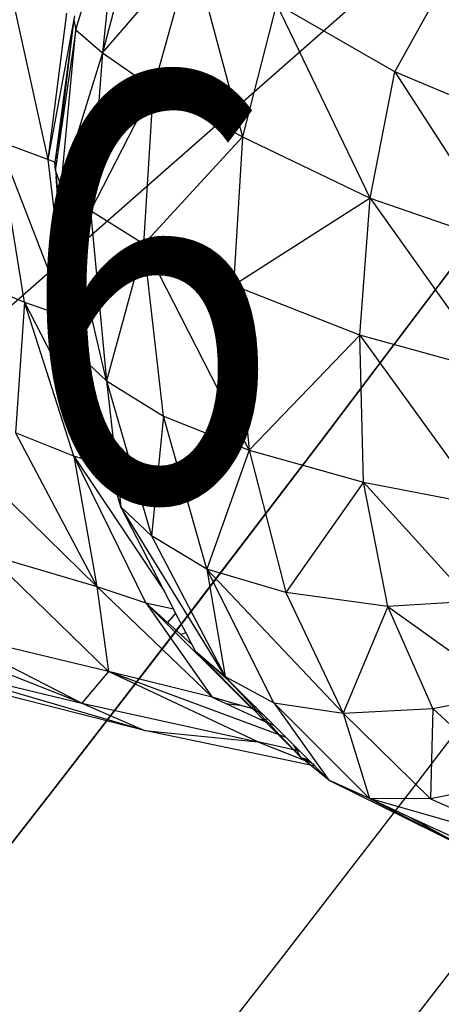
# Model space of a CAD drawing. Units: millimetres. Extents: x 497583810 to 996805258, y 3067149277 to 6135571324.
# Drawn here: x 498285867 to 498286165, y 3067588815 to 3067589509 of the extents above; entities that cross this region are included whole.
import ezdxf
from ezdxf.enums import TextEntityAlignment as Align

# ---------------------------------------------------------------- set-up
doc = ezdxf.new("R2010")
doc.units = ezdxf.units.MM
doc.header["$LTSCALE"] = 1000
doc.header["$MEASUREMENT"] = 0
doc.linetypes.add('ACAD_ISO04W100', pattern=[30, 24, -3, 0, -3])
doc.linetypes.add('DASH', pattern=[0.35, 0.25, -0.1])
for name, color, linetype in [('_TCH_BOUNDARY', 7, 'Continuous'), ('WL-中轴线', 1, 'ACAD_ISO04W100'), ('WL-五金构件', 1, 'Continuous'), ('WL-外轮廓线', 4, 'Continuous'), ('WL-水体', 140, 'DASH'), ('WL-铺装', 9, 'Continuous'), ('WL-非建筑资料', 27, 'Continuous'), ('WL规划标高', 6, 'Continuous')]:
    doc.layers.add(name, color=color, linetype=linetype)
doc.styles.add('HZ', font='rs.shx', dxfattribs={"width": 0.8, "bigfont": 'hztxt.shx'})

# ---------------------------------------------------------------- blocks, each defined once
blk = doc.blocks.new('GC200')
blk = doc.blocks.new('l')
blk.add_wipeout([(-3667.33, -824.69), (-4869.39, -2136.82), (-6026.9, -3488.41), (-7138.57, -4877.94), (-8203.17, -6303.86), (-9219.49, -7764.58), (-10186.41, -9258.47), (-11102.84, -10783.85), (-11967.75, -12339.02), (-12780.18, -13922.23), (-13539.23, -15531.73), (-14244.04, -17165.7), (-14893.82, -18822.32), (-15240.85, -19704.44), (-15618.63, -20573.83), (-16026.69, -21429.42), (-16464.54, -22270.16), (-16931.63, -23095.01), (-17427.39, -23902.96), (-17951.2, -24693), (-18502.43, -25464.18), (-19080.38, -26215.52), (-19684.35, -26946.12), (-20313.6, -27655.07), (-20967.34, -28341.49), (-21644.78, -29004.54), (-22345.07, -29643.4), (-23067.36, -30257.28), (-23810.75, -30845.43), (-24574.33, -31407.13), (-25357.16, -31941.67), (-26158.27, -32448.41), (-26976.67, -32926.71), (-27811.35, -33375.99), (-28661.3, -33795.69), (-29525.45, -34185.3), (-30402.75, -34544.34), (-31292.1, -34872.35), (-32192.43, -35168.95), (-33102.61, -35433.76), (-34021.53, -35666.46), (-34948.04, -35866.75), (-35881.02, -36034.4), (-36819.31, -36169.2), (-37761.75, -36270.98), (-38707.18, -36339.61), (-39654.44, -36375.01), (-40602.36, -36377.14), (-41549.77, -36345.99), (-42495.5, -36281.61), (-43438.39, -36184.07), (-44377.28, -36053.49), (-45311, -35890.03), (-46238.41, -35693.9), (-47830.56, -35355.48), (-49433.03, -35069.89), (-51044.07, -34837.44), (-52661.91, -34658.39), (-54284.79, -34532.92), (-55910.93, -34461.17), (-57538.55, -34443.23), (-59165.88, -34479.12), (-60791.13, -34568.78), (-64668.44, -36258.42), (-68598.27, -37822.03), (-67058.79, -37468.74), (-65508.36, -37167.13), (-63948.71, -36917.54), (-62381.58, -36720.24), (-60808.73, -36575.47), (-59231.92, -36483.37), (-57652.92, -36444.06), (-56073.48, -36457.57), (-54495.37, -36523.9), (-52920.37, -36642.96), (-51350.23, -36814.63), (-49786.71, -37038.71), (-48231.55, -37314.96), (-46686.51, -37643.05), (-45736.89, -37844.69), (-44781.05, -38014.43), (-43820.07, -38152.09), (-42855.02, -38257.5), (-41886.98, -38330.55), (-40917.04, -38371.17), (-39946.28, -38379.29), (-38975.8, -38354.91), (-38006.67, -38298.07), (-37039.99, -38208.82), (-36076.84, -38087.27), (-35118.3, -37933.55), (-34165.44, -37747.82), (-33219.33, -37530.32), (-32281.03, -37281.26), (-31351.59, -37000.94), (-30432.05, -36689.67), (-29523.45, -36347.79), (-28626.8, -35975.69), (-27743.11, -35573.79), (-26873.37, -35142.54), (-26018.54, -34682.42), (-25179.6, -34193.94), (-24357.47, -33677.66), (-23553.09, -33134.15), (-22767.35, -32564.02), (-22001.13, -31967.91), (-21255.3, -31346.49), (-20530.68, -30700.46), (-19828.09, -30030.53), (-19148.32, -29337.46), (-18492.12, -28622.03), (-17860.24, -27885.03), (-17253.38, -27127.3), (-16672.23, -26349.68), (-16117.43, -25553.04), (-15589.6, -24738.28), (-15089.34, -23906.31), (-14617.2, -23058.06), (-14173.72, -22194.49), (-13759.4, -21316.55), (-13374.69, -20425.24), (-13020.03, -19521.55), (-12419.16, -17986.77), (-11769.21, -16472.11), (-11070.86, -14979.16), (-10324.83, -13509.44), (-9531.9, -12064.5), (-8692.88, -10645.81), (-7808.65, -9254.86), (-6880.11, -7893.09), (-5908.24, -6561.89), (-4894.04, -5262.66), (-3838.55, -3996.74), (-2742.88, -2765.43), (-1608.15, -1570.02), (-435.54, -411.74), (773.72, 708.21), (2018.4, 1788.66), (2259.36, 1989.86), (2018.4, 1788.66), (1517.58, 1403.57), (996.8, 1045.92), (457.55, 716.77), (-98.59, 417.06), (-670.03, 147.65), (-1255.12, -90.67), (-1852.16, -297.22), (-2459.44, -471.4)])
at = {"layer": '_TCH_BOUNDARY'}
blk.add_lwpolyline([(-3667.33, -824.69, 0.100661), (-14893.82, -18822.32, -0.376263), (-46238.41, -35693.9, 0.074542), (-60791.13, -34568.78, -0.016142), (-68598.27, -37822.03, -0.117606), (-46686.51, -37643.05, 0.376265), (-13020.03, -19521.55, -0.12945), (2018.4, 1788.66, 0.006675), (2259.36, 1989.86, 0.001532), (2018.4, 1788.66, -0.107896), (-2459.44, -471.4, 0.015861)], format="xyb", close=True, dxfattribs=at)
at = {"layer": 'WL-外轮廓线', "linetype": 'Continuous'}
blk.add_lwpolyline([(-14893.88, -18822.5, -0.100662), (-3667.33, -824.69, -0.015861), (-2459.44, -471.4, 0.114654), (2259.36, 1989.86, 0.131008), (-13020.03, -19521.55, -0.376265), (-46686.51, -37643.05, 0.117606), (-68598.27, -37822.03, 0.016142), (-60791.13, -34568.78, -0.074542), (-46238.41, -35693.9, 0.376265), (-14893.75, -18822.16)], format="xyb", dxfattribs=at)
blk = doc.blocks.new('手')
for p, q in [((16987.14, 7132.39), (17018.13, 7235.72)), ((17018.13, 7235.72), (17005.91, 7116.29)), ((17033.69, 7219.39), (17005.91, 7116.29)), ((17005.91, 7116.29), (17069.32, 7189.54)), ((17041.88, 7091.33), (17069.32, 7189.54)), ((17069.32, 7189.54), (17104.8, 7057.14)), ((17212.17, 7102.86), (17251.01, 7173)), ((16941.18, 7160), (16967.46, 7040.97)), ((17128.82, 7150.75), (17104.8, 7057.14)), ((17212.17, 7102.86), (17128.82, 7150.75)), ((17194.86, 7013.75), (17128.82, 7150.75)), ((16980.49, 7144.2), (16967.46, 7040.97)), ((16986.13, 7142.43), (16967.46, 7040.97)), ((16985.68, 7139.47), (16979.65, 7093.44)), ((16985.68, 7139.47), (16985.06, 7134.36)), ((16986.13, 7142.43), (16985.68, 7139.47)), ((16985.68, 7139.47), (16985.77, 7139.73)), ((16985.68, 7139.47), (16987.14, 7132.39)), ((16987.14, 7132.39), (16972.94, 7034.88)), ((16976.89, 7022.27), (16987.14, 7132.39)), ((16985.06, 7134.36), (16979.65, 7093.44)), ((16985.06, 7134.36), (16980.08, 7093.46)), ((16987.14, 7132.39), (17005.91, 7116.29)), ((17005.91, 7116.29), (16976.89, 7022.27)), ((17005.91, 7116.29), (16997.63, 7004.86)), ((17005.91, 7116.29), (17041.88, 7091.33)), ((17194.86, 7013.75), (17212.17, 7102.86)), ((17302.41, 7065.1), (17212.17, 7102.86)), ((17212.17, 7102.86), (17291.35, 6980.49)), ((16979.65, 7093.44), (16973.33, 7045.74)), ((16980.08, 7093.46), (16973.67, 7040.89)), ((16980.08, 7093.46), (16979.65, 7093.44)), ((17041.88, 7091.33), (16997.63, 7004.86)), ((17035.05, 6981.47), (17041.88, 7091.33)), ((17041.88, 7091.33), (17104.8, 7057.14)), ((16932.36, 7053.91), (16980.66, 6930.06)), ((16951.03, 6940.37), (16932.36, 7053.91)), ((16967.46, 7040.97), (16932.36, 7053.91)), ((17104.8, 7057.14), (17035.05, 6981.47)), ((17104.8, 7057.14), (17098.34, 6952.29)), ((17104.8, 7057.14), (17194.86, 7013.75)), ((16973.33, 7045.74), (16972.47, 7039.19)), ((16973.33, 7045.74), (16973.67, 7040.89)), ((16972.47, 7039.19), (16967.46, 7040.97)), ((16967.46, 7040.97), (16980.66, 6930.06)), ((16972.77, 7033.55), (16972.47, 7039.19)), ((16972.91, 7034.66), (16972.47, 7039.19)), ((16972.47, 7039.19), (16972.94, 7034.88)), ((16972.85, 7034.13), (16972.47, 7039.19)), ((16973.67, 7040.89), (16972.94, 7034.88)), ((16972.85, 7034.13), (16972.77, 7033.55)), ((16976.89, 7022.27), (16972.77, 7033.55)), ((16972.77, 7033.55), (16973.23, 7028.98)), ((16972.91, 7034.66), (16972.85, 7034.13)), ((16972.94, 7034.88), (16972.91, 7034.66)), ((16980.66, 6930.06), (16973.23, 7028.98)), ((16973.23, 7028.98), (16983.22, 6929.4)), ((16997.63, 7004.86), (16976.89, 7022.27)), ((17008.89, 6885.09), (16976.89, 7022.27)), ((16976.89, 7022.27), (16977.34, 7015.96)), ((16977.39, 7016.59), (16976.89, 7022.27)), ((16977.34, 7015.96), (16977.39, 7016.59)), ((16977.34, 7015.96), (16979.73, 6982.19)), ((16981.28, 6972.66), (16977.39, 7016.59)), ((17194.86, 7013.75), (17098.34, 6952.29)), ((17187.47, 6917.32), (17194.86, 7013.75)), ((17194.86, 7013.75), (17281.96, 6891.18)), ((17194.86, 7013.75), (17291.35, 6980.49)), ((17035.05, 6981.47), (16997.63, 7004.86)), ((16997.63, 7004.86), (17008.89, 6885.09)), ((16981.28, 6972.66), (16979.73, 6982.19)), ((16979.73, 6982.19), (16981.59, 6955.89)), ((17035.05, 6981.47), (17008.89, 6885.09)), ((17098.34, 6952.29), (17035.05, 6981.47)), ((17109.42, 6836.25), (17035.05, 6981.47)), ((17049.01, 6860.07), (17035.05, 6981.47)), ((16983.12, 6951.83), (16981.28, 6972.66)), ((16901.63, 6960.92), (16951.03, 6940.37)), ((16981.59, 6955.89), (16982.17, 6950.6)), ((16981.59, 6955.89), (16983.48, 6929.33)), ((16982.17, 6950.6), (16983.12, 6951.83)), ((16982.17, 6950.6), (16984.53, 6929.06)), ((16985.41, 6925.96), (16983.12, 6951.83)), ((17187.47, 6917.32), (17098.34, 6952.29)), ((17098.34, 6952.29), (17109.42, 6836.25)), ((16951.03, 6940.37), (16944.58, 6848.27)), ((16985.77, 6831.9), (16951.03, 6940.37)), ((16951.03, 6940.37), (16980.66, 6930.06)), ((16951.03, 6940.37), (17010.29, 6825.59)), ((16980.66, 6930.06), (16983.22, 6929.4)), ((16980.66, 6930.06), (16986.01, 6911.38)), ((16983.22, 6929.4), (16984.07, 6920.94)), ((16983.48, 6929.33), (16984.53, 6929.06)), ((16983.48, 6929.33), (16984.07, 6920.94)), ((16984.53, 6929.06), (16984.07, 6920.94)), ((16984.53, 6929.06), (16985.41, 6925.96)), ((16984.53, 6929.06), (16985.46, 6925.4)), ((16984.07, 6920.94), (16986.56, 6912.91)), ((16984.07, 6920.94), (16986.66, 6911.75)), ((16984.07, 6920.94), (16986.01, 6911.38)), ((16985.46, 6925.4), (16985.41, 6925.96)), ((16986.56, 6912.91), (16985.46, 6925.4)), ((17109.42, 6836.25), (17187.47, 6917.32)), ((17281.96, 6891.18), (17187.47, 6917.32)), ((17187.47, 6917.32), (17274.36, 6797.22)), ((17190.04, 6813.62), (17187.47, 6917.32)), ((16986.01, 6911.38), (16987.22, 6905.43)), ((16986.01, 6911.38), (16987, 6907.93)), ((16986.66, 6911.75), (16986.56, 6912.91)), ((16987, 6907.93), (16986.66, 6911.75)), ((16987.22, 6905.43), (16987, 6907.93)), ((16987.22, 6905.43), (17008.89, 6885.09)), ((17010.29, 6825.59), (16987.22, 6905.43)), ((17008.89, 6885.09), (17018.81, 6796.09)), ((17008.89, 6885.09), (17040.52, 6775.66)), ((17008.89, 6885.09), (17049.01, 6860.07)), ((17001.98, 6740.11), (16860.63, 6878.01)), ((17049.01, 6860.07), (17040.52, 6775.66)), ((17079.65, 6752.26), (17049.01, 6860.07)), ((17049.01, 6860.07), (17109.42, 6836.25)), ((16985.77, 6831.9), (16944.58, 6848.27)), ((16944.58, 6848.27), (17001.98, 6740.11)), ((16985.77, 6831.9), (17049.71, 6736.47)), ((17036.63, 6728.63), (16985.77, 6831.9)), ((17010.65, 6824.34), (16985.77, 6831.9)), ((16985.77, 6831.9), (17001.98, 6740.11)), ((17109.42, 6836.25), (17079.65, 6752.26)), ((17109.42, 6836.25), (17135.23, 6735.75)), ((17109.42, 6836.25), (17190.04, 6813.62)), ((17010.65, 6824.34), (17010.29, 6825.59)), ((17018.81, 6796.09), (17010.65, 6824.34)), ((17190.04, 6813.62), (17135.23, 6735.75)), ((17190.04, 6813.62), (17266.05, 6729.63)), ((17207.25, 6725.9), (17190.04, 6813.62)), ((17190.04, 6813.62), (17274.36, 6797.22)), ((17040.52, 6775.66), (17018.81, 6796.09)), ((17092.48, 6676.5), (17018.81, 6796.09)), ((17049.71, 6736.47), (17018.81, 6796.09)), ((17079.65, 6752.26), (17040.52, 6775.66)), ((17040.52, 6775.66), (17092.48, 6676.5)), ((16925.36, 6762.6), (17001.98, 6740.11)), ((17010.31, 6680.15), (16925.36, 6762.6)), ((17135.23, 6735.75), (17079.65, 6752.26)), ((17175.75, 6650.63), (17079.65, 6752.26)), ((17126.96, 6658.08), (17079.65, 6752.26)), ((17079.65, 6752.26), (17092.48, 6676.5)), ((16991.5, 6657.71), (16772.97, 6743.92)), ((17001.98, 6740.11), (17036.63, 6728.63)), ((17001.98, 6740.11), (17083.24, 6662.04)), ((17001.98, 6740.11), (17010.31, 6680.15)), ((17056.06, 6724.22), (17049.71, 6736.47)), ((17207.25, 6725.9), (17135.23, 6735.75)), ((17135.23, 6735.75), (17175.75, 6650.63)), ((17036.63, 6728.63), (17083.24, 6662.04)), ((17111.43, 6653.99), (17036.63, 6728.63)), ((17036.63, 6728.63), (17056.06, 6724.22)), ((17036.63, 6728.63), (17051.92, 6714.66)), ((17266.05, 6729.63), (17207.25, 6725.9)), ((17057.59, 6721.28), (17051.92, 6714.66)), ((17057.59, 6721.28), (17056.06, 6724.22)), ((17064.69, 6707.58), (17057.59, 6721.28)), ((17207.25, 6725.9), (17175.75, 6650.63)), ((17207.25, 6725.9), (17293.29, 6664.5)), ((17239.01, 6654.11), (17207.25, 6725.9)), ((17051.92, 6714.66), (17061.19, 6706.2)), ((17010.31, 6680.15), (16892.46, 6708.46)), ((16892.46, 6708.46), (16991.5, 6657.71)), ((17061.19, 6706.2), (17064.69, 6707.58)), ((17061.19, 6706.2), (17069.19, 6698.89)), ((17069.19, 6698.89), (17064.69, 6707.58)), ((17071.5, 6694.43), (17069.19, 6698.89)), ((17071.5, 6694.43), (17092.48, 6676.5)), ((17071.5, 6694.43), (17095.21, 6673.6)), ((17111.5, 6654.19), (17071.5, 6694.43)), ((16867.88, 6687.52), (16991.5, 6657.71)), ((17035.59, 6638.5), (16867.88, 6687.52)), ((17010.31, 6680.15), (16991.5, 6657.71)), ((17083.24, 6662.04), (17010.31, 6680.15)), ((17115.57, 6630.56), (17010.31, 6680.15)), ((17129.8, 6635.77), (17010.31, 6680.15)), ((17092.48, 6676.5), (17126.96, 6658.08)), ((17092.48, 6676.5), (17095.21, 6673.6)), ((17092.48, 6676.5), (17096.83, 6672.17)), ((17095.21, 6673.6), (17096.83, 6672.17)), ((17095.21, 6673.6), (17112.03, 6655.67)), ((17096.83, 6672.17), (17112.39, 6656.67)), ((17239.01, 6654.11), (17293.29, 6664.5)), ((17035.59, 6638.5), (16940.58, 6662.77)), ((16991.5, 6657.71), (17115.57, 6630.56)), ((16991.5, 6657.71), (17035.59, 6638.5)), ((17102.96, 6656.41), (17083.24, 6662.04)), ((17083.24, 6662.04), (17093, 6657.58)), ((17093, 6657.58), (17102.96, 6656.41)), ((17093, 6657.58), (17117.56, 6646.37)), ((17194.27, 6590.66), (17126.96, 6658.08)), ((17126.96, 6658.08), (17175.75, 6650.63)), ((17126.96, 6658.08), (17165.67, 6603.61)), ((17111.43, 6653.99), (17102.96, 6656.41)), ((17111.5, 6654.19), (17111.43, 6653.99)), ((17111.91, 6653.77), (17111.43, 6653.99)), ((17111.92, 6655.35), (17111.5, 6654.19)), ((17111.91, 6653.77), (17111.5, 6654.19)), ((17111.91, 6653.77), (17111.98, 6653.7)), ((17112.03, 6655.67), (17111.92, 6655.35)), ((17111.92, 6655.35), (17112.39, 6655.29)), ((17111.98, 6653.7), (17115.17, 6652.33)), ((17115.31, 6652.18), (17111.98, 6653.7)), ((17111.98, 6653.7), (17115.69, 6651.77)), ((17119.15, 6646.49), (17111.98, 6653.7)), ((17112.39, 6656.67), (17112.03, 6655.67)), ((17112.03, 6655.67), (17112.39, 6655.29)), ((17112.39, 6656.67), (17113.97, 6655.11)), ((17112.39, 6655.29), (17113.97, 6655.11)), ((17112.39, 6655.29), (17115.17, 6652.33)), ((17113.97, 6655.11), (17118.03, 6651.05)), ((17115.17, 6652.33), (17118.03, 6651.05)), ((17115.17, 6652.33), (17115.31, 6652.18)), ((17118.31, 6650.78), (17115.31, 6652.18)), ((17115.31, 6652.18), (17115.69, 6651.77)), ((17115.69, 6651.77), (17119.08, 6650.01)), ((17115.69, 6651.77), (17120.55, 6646.59)), ((17118.03, 6651.05), (17118.31, 6650.78)), ((17118.31, 6650.78), (17119.08, 6650.01)), ((17175.75, 6650.63), (17239.01, 6654.11)), ((17175.75, 6650.63), (17194.27, 6590.66)), ((17175.75, 6650.63), (17237.37, 6590.22)), ((17239.01, 6654.11), (17237.37, 6590.22)), ((17294.85, 6602.22), (17239.01, 6654.11)), ((17117.56, 6646.37), (17119.15, 6646.49)), ((17117.56, 6646.37), (17120.69, 6644.94)), ((17119.08, 6650.01), (17122.37, 6646.73)), ((17119.15, 6646.49), (17120.55, 6646.59)), ((17120.69, 6644.94), (17119.15, 6646.49)), ((17120.55, 6646.59), (17122.37, 6646.73)), ((17120.55, 6646.59), (17123.16, 6643.81)), ((17120.69, 6644.94), (17123.16, 6643.81)), ((17129.8, 6635.77), (17120.69, 6644.94)), ((17122.37, 6646.73), (17127.13, 6642)), ((17123.16, 6643.81), (17127.13, 6642)), ((17123.16, 6643.81), (17131.18, 6635.26)), ((17035.59, 6638.5), (17115.57, 6630.56)), ((17152.77, 6614.02), (17035.59, 6638.5)), ((17127.13, 6642), (17135.5, 6633.66)), ((17115.57, 6630.56), (17148.28, 6617.65)), ((17140.64, 6624.86), (17115.57, 6630.56)), ((17140.64, 6624.86), (17129.8, 6635.77)), ((17131.18, 6635.26), (17129.8, 6635.77)), ((17135.5, 6633.66), (17131.18, 6635.26)), ((17131.18, 6635.26), (17141.02, 6624.78)), ((17135.5, 6633.66), (17141.06, 6628.12)), ((17145.94, 6619.53), (17140.64, 6624.86)), ((17141.02, 6624.78), (17140.64, 6624.86)), ((17141.02, 6624.78), (17145.94, 6619.53)), ((17143.25, 6624.27), (17141.02, 6624.78)), ((17143.25, 6624.27), (17141.06, 6628.12)), ((17141.06, 6628.12), (17145.42, 6623.78)), ((17145.94, 6619.53), (17143.25, 6624.27)), ((17145.42, 6623.78), (17143.25, 6624.27)), ((17145.42, 6623.78), (17151.39, 6617.83)), ((17153.43, 6615.8), (17145.94, 6619.53)), ((17145.94, 6619.53), (17151.39, 6617.83)), ((17152.2, 6616.1), (17145.94, 6619.53)), ((17148.28, 6617.65), (17145.94, 6619.53)), ((17152.77, 6614.02), (17148.28, 6617.65)), ((17148.28, 6617.65), (17152.2, 6616.1)), ((17151.39, 6617.83), (17153.43, 6615.8)), ((17154.27, 6614.96), (17152.2, 6616.1)), ((17152.2, 6616.1), (17153.74, 6615.49)), ((17153.43, 6615.8), (17153.74, 6615.49)), ((17153.74, 6615.49), (17154.27, 6614.96)), ((17165.67, 6603.61), (17152.77, 6614.02)), ((17155.86, 6613.37), (17152.77, 6614.02)), ((17154.27, 6614.96), (17155.86, 6613.37)), ((17155.86, 6613.37), (17165.67, 6603.61)), ((17194.27, 6590.66), (17165.67, 6603.61)), ((17165.67, 6603.61), (17259.86, 6557.01)), ((17294.85, 6602.22), (17237.37, 6590.22)), ((17237.37, 6590.22), (17194.27, 6590.66)), ((17320.04, 6554.36), (17194.27, 6590.66)), ((17194.27, 6590.66), (17259.86, 6557.01)), ((17222.56, 6577.48), (17194.27, 6590.66)), ((17237.37, 6590.22), (17320.04, 6554.36)), ((17259.86, 6557.01), (17222.56, 6577.48)), ((17251.16, 6564.17), (17222.56, 6577.48))]:
    blk.add_line(p, q)

msp = doc.modelspace()

# ---------------------------------------------------------------- linework, layer by layer
at = {"layer": 'WL-水体'}
msp.add_lwpolyline([(498262460.19, 3067575214.67, 0.000001), (498257929.54, 3067574256.82, 0.000045)], format="xyb", dxfattribs=at)
at = {"layer": 'WL-非建筑资料', "linetype": 'Continuous'}
msp.add_line((498291248.12, 3067594039.73, -240353.2), (498285266.89, 3067588785.75, -240353.2), dxfattribs=at)

# ---------------------------------------------------------------- next in the draw order: block references
msp.add_blockref('l', (498304765.72, 3067614927.97, -480706.4))

# ---------------------------------------------------------------- next in the draw order: linework, layer by layer
at = {"layer": 'WL-中轴线', "ltscale": 0.1}
msp.add_arc((498264576.68, 3067605547.67), 28000, 257.052939, 339.531137, dxfattribs=at)
at = {"layer": 'WL-外轮廓线', "linetype": 'Continuous'}
for centre, radius, start, end in [((498264431.08, 3067605561.72, -3364944.8), 23701.6, 259.345163, 338.762712), ((498263865.14, 3067605964.14, -543883.24), 26387.05, 262.511869, 339.656905), ((498264576.68, 3067605547.67), 27000, 257.052939, 339.531137), ((498264576.68, 3067605547.67), 29000, 257.052939, 339.531137)]:
    msp.add_arc(centre, radius, start, end, dxfattribs=at)
at = {"layer": 'WL-铺装', "ltscale": 0.1}
for centre, radius, start, end in [((498264448.34, 3067605539.06, 480706.4), 23873.2, 259.201627, 338.783286), ((498264339.36, 3067605892.27, -480706.4), 24318.05, 259.453376, 338.103713), ((498263693.02, 3067606458.59, 1442119.2), 26553.75, 261.927288, 338.705015), ((498263641.94, 3067606478.81, -1442119.2), 26701.47, 261.985018, 338.662784), ((498264576.68, 3067605547.67), 27200, 257.052939, 339.531137), ((498264576.68, 3067605547.67), 27300, 257.052939, 339.531137), ((498264576.68, 3067605547.67), 28700, 257.052939, 339.531137), ((498264576.68, 3067605547.67), 28800, 257.052939, 339.531137)]:
    msp.add_arc(centre, radius, start, end, dxfattribs=at)
at = {"layer": 'WL-非建筑资料', "color": 8, "flags": 128}
msp.add_lwpolyline([(498427517.46, 3067874491.71, 350, 350, 0.000001), (498459121.05, 3067859386.03, 350, 350, 0.000192)], format="xyseb", dxfattribs=at)

# ---------------------------------------------------------------- next in the draw order: block references
at = {"layer": 'WL-五金构件', "color": 1}
msp.add_blockref('手', (498268919.72, 3067582369.83), dxfattribs=at)
at = {"layer": 'WL规划标高', "linetype": 'Continuous'}
ref = msp.add_blockref('GC200', (498284870, 3067589320.9, -16912.4), dxfattribs=dict(at, xscale=150.0000000000002, yscale=150.0000000000002, zscale=500.0000000000001, rotation=359.9999999045163))
ref.add_attrib('height', '245.66', dxfattribs={"linetype": 'Continuous', "height": 300, "rotation": 360, "style": 'HZ', "width": 0.8}).set_placement((498285050, 3067589320.9, -16912.4), align=Align.MIDDLE_LEFT)

doc.saveas('drawing.dxf')
